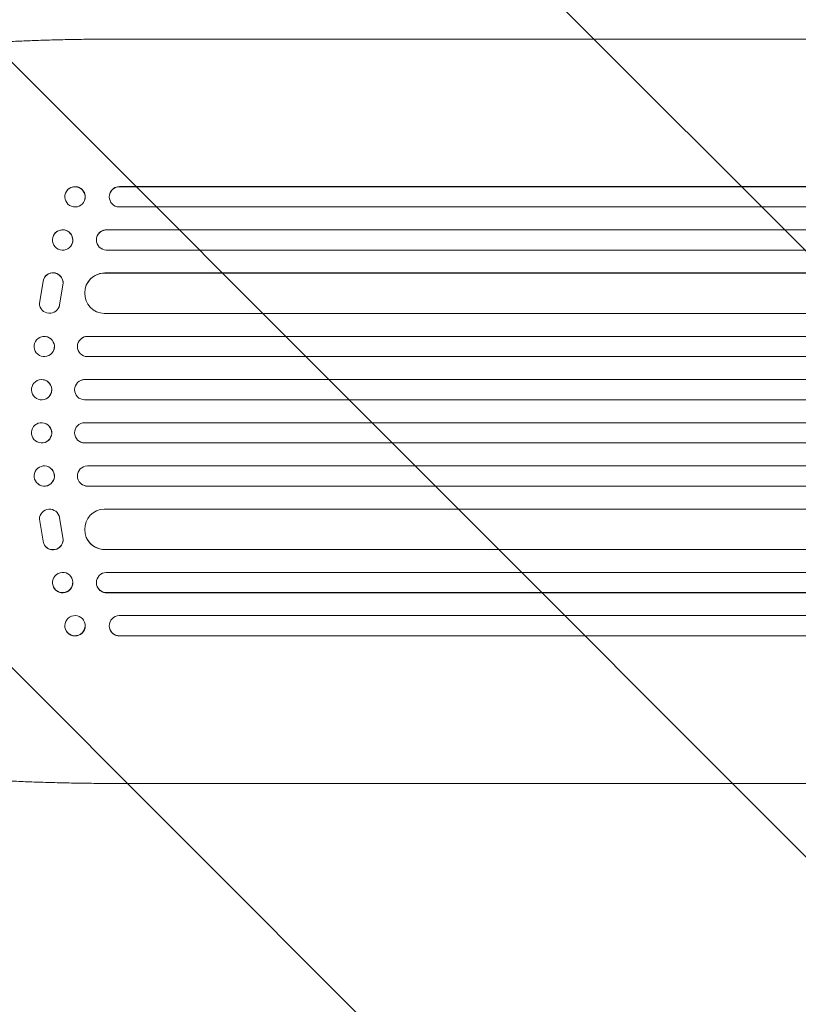
# Model space of a CAD drawing. Units: millimetres. Extents: x -5968 to 6001, y -3641 to 4436.
# Drawn here: x -3783 to -3205, y -2148 to -1418 of the extents above; entities that cross this region are included whole.
import ezdxf

# ---------------------------------------------------------------- set-up
doc = ezdxf.new("R2010")
doc.units = ezdxf.units.MM
doc.header["$LTSCALE"] = 20
doc.linetypes.add('HIDDEN', pattern=[9.525, 6.35, -3.175])
doc.layers.add('2d', color=230, linetype='Continuous')
doc.layers.add('EN-Free_Space_Hatch', color=10, linetype='HIDDEN')

msp = doc.modelspace()

# ---------------------------------------------------------------- hatches: boundary and pattern name
at = {"layer": 'EN-Free_Space_Hatch'}
h = msp.add_hatch(dxfattribs=at)
h.set_pattern_fill('ANSI31', color=256, scale=100, angle=-90)
h.set_pattern_definition([(315, (-2116.9, -1325.36), (224.506, 224.506), [])])
edge = h.paths.add_edge_path()
edge.add_line((-3967.92, -2707.9), (-2125.89, -2707.9))
edge.add_arc((-2125.89, -1707.9), 1000, -90, 0)
edge.add_arc((-2125.89, -1707.9), 1000, 0, 90)
edge.add_line((-2125.89, -707.9), (-3967.92, -707.9))
edge.add_arc((-3967.92, -1707.9), 1000, 90, 180)
edge.add_arc((-3967.92, -1707.9), 1000, 180, 270)

# ---------------------------------------------------------------- linework, layer by layer
at = {"layer": '2d', "lineweight": 0}
for p, q in [((-3710.38, -1431.9), (-3579.69, -1431.9)), ((-3749.05, -1546.2), (-3748.99, -1546.06)), ((-3716.13, -1546.36), (-3716.08, -1546.21)), ((-3709, -1541.26), (-3709.05, -1541.4)), ((-2341.65, -1541.4), (-3709.05, -1541.4)), ((-3709.05, -1541.4), (-3709.05, -1541.41)), ((-2341.04, -1541.26), (-3709, -1541.26)), ((-3734.88, -1551.61), (-3734.83, -1551.46)), ((-2340.11, -1556.4), (-3709.18, -1556.4)), ((-3718.63, -1573.4), (-3718.58, -1573.29)), ((-2338.9, -1573.4), (-3718.63, -1573.4)), ((-3718.63, -1573.41), (-3718.63, -1573.4)), ((-2338.29, -1573.29), (-3718.58, -1573.29)), ((-3757.98, -1577.64), (-3757.92, -1577.52)), ((-3744.36, -1584.17), (-3744.31, -1584.05)), ((-3725.47, -1577.81), (-3725.42, -1577.7)), ((-2337.66, -1588.4), (-3718.75, -1588.4)), ((-3719.85, -1605.4), (-3719.79, -1605.32)), ((-2342.67, -1605.4), (-3719.85, -1605.4)), ((-3719.85, -1605.41), (-3719.85, -1605.4)), ((-2342.05, -1605.32), (-3719.79, -1605.32)), ((-3768.37, -1627.91), (-3765.71, -1611.51)), ((-3764.57, -1608.6), (-3764.62, -1608.68)), ((-3732.37, -1612.17), (-3732.32, -1612.09)), ((-3750.98, -1614.3), (-3753.48, -1629.08)), ((-3750.92, -1614.22), (-3753.43, -1629)), ((-3754.51, -1631.79), (-3754.56, -1631.86)), ((-2340.8, -1635.4), (-3720.22, -1635.4)), ((-3769.42, -1654), (-3769.37, -1653.95)), ((-3737.53, -1654.15), (-3737.48, -1654.1)), ((-3732.73, -1652.4), (-3732.68, -1652.36)), ((-2334.64, -1652.4), (-3732.73, -1652.4)), ((-3732.73, -1652.4), (-3732.73, -1652.4)), ((-2334.02, -1652.36), (-3732.68, -1652.36)), ((-3760.15, -1665.81), (-3760.1, -1665.77)), ((-2334.13, -1667.4), (-3732.83, -1667.4)), ((-3768.68, -1684.65), (-3768.62, -1684.63)), ((-3736.79, -1684.68), (-3736.73, -1684.66)), ((-3734.78, -1684.4), (-3734.73, -1684.39)), ((-2333.92, -1684.4), (-3734.78, -1684.4)), ((-3734.78, -1684.4), (-3734.78, -1684.4)), ((-2333.31, -1684.39), (-3734.73, -1684.39)), ((-3764.88, -1699.19), (-3764.82, -1699.17)), ((-2333.73, -1699.4), (-3734.84, -1699.4)), ((-3764.82, -1716.63), (-3764.88, -1716.62)), ((-2333.73, -1716.4), (-3734.84, -1716.4)), ((-3768.62, -1731.17), (-3768.68, -1731.16)), ((-3736.73, -1731.14), (-3736.79, -1731.13)), ((-2333.92, -1731.4), (-3734.78, -1731.4)), ((-3734.78, -1731.4), (-3734.73, -1731.42)), ((-3734.78, -1731.4), (-3734.78, -1731.4)), ((-2333.31, -1731.42), (-3734.73, -1731.42)), ((-3760.1, -1750.04), (-3760.15, -1750)), ((-2334.13, -1748.4), (-3732.83, -1748.4)), ((-3769.37, -1761.85), (-3769.42, -1761.81)), ((-3737.48, -1761.71), (-3737.53, -1761.66)), ((-2334.64, -1763.4), (-3732.73, -1763.4)), ((-3732.73, -1763.4), (-3732.68, -1763.45)), ((-3732.73, -1763.4), (-3732.73, -1763.4)), ((-2334.02, -1763.45), (-3732.68, -1763.45)), ((-2340.8, -1780.4), (-3720.22, -1780.4)), ((-3768.37, -1787.9), (-3765.71, -1804.3)), ((-3754.56, -1783.94), (-3754.51, -1784.02)), ((-3750.98, -1801.51), (-3753.48, -1786.73)), ((-3750.92, -1801.59), (-3753.43, -1786.81)), ((-3764.62, -1807.13), (-3764.57, -1807.21)), ((-3732.32, -1803.72), (-3732.37, -1803.64)), ((-2342.67, -1810.4), (-3719.85, -1810.4)), ((-3719.85, -1810.4), (-3719.85, -1810.4)), ((-3719.85, -1810.4), (-3719.79, -1810.48)), ((-2342.05, -1810.48), (-3719.79, -1810.48)), ((-3744.31, -1831.76), (-3744.36, -1831.64)), ((-2337.66, -1827.4), (-3718.75, -1827.4)), ((-3757.92, -1838.28), (-3757.98, -1838.17)), ((-3725.42, -1838.11), (-3725.47, -1838)), ((-2338.9, -1842.4), (-3718.63, -1842.4)), ((-3718.63, -1842.4), (-3718.58, -1842.52)), ((-3718.63, -1842.4), (-3718.63, -1842.4)), ((-2338.29, -1842.52), (-3718.58, -1842.52)), ((-2340.11, -1859.4), (-3709.18, -1859.4)), ((-3734.83, -1864.35), (-3734.88, -1864.2)), ((-3748.99, -1869.75), (-3749.05, -1869.61)), ((-3716.08, -1869.6), (-3716.13, -1869.45)), ((-2341.65, -1874.4), (-3709.05, -1874.4)), ((-3709.05, -1874.4), (-3709, -1874.55)), ((-3709.05, -1874.4), (-3709.05, -1874.4)), ((-2341.04, -1874.55), (-3709, -1874.55)), ((-3710.38, -1983.9), (-3579.69, -1983.9))]:
    msp.add_line(p, q, dxfattribs=at)
for centre, major_axis, ratio in [((-3741.97, -1548.9), (-7.08, 2.7), 0.987914), ((-3751.17, -1580.9), (-6.81, 3.26), 0.99174), ((-3764.79, -1659.9), (4.63, -5.91), 0.99749), ((-3766.78, -1691.92), (1.9, -7.27), 0.998339), ((-3766.78, -1723.89), (1.9, 7.27), 0.998339), ((-3764.79, -1755.9), (4.63, 5.91), 0.99749), ((-3751.17, -1834.9), (-6.81, -3.26), 0.99174), ((-3741.97, -1866.9), (-7.08, -2.7), 0.987914)]:
    msp.add_ellipse(centre, major_axis=major_axis, ratio=ratio, dxfattribs=at)
for centre, major_axis, ratio, start_param, end_param in [((-3741.91, -1548.76), (7.08, -2.7), 0.987914, 0, 3.141593), ((-3709, -1548.91), (-7.14, 2.55), 0.988103, 5.059627, 8.169432), ((-3708.95, -1548.76), (-7.14, 2.55), 0.988103, 5.05981, 6.283185), ((-3751.12, -1580.79), (6.81, -3.26), 0.99174, 0, 3.141593), ((-3718.58, -1580.91), (-6.89, 3.1), 0.991927, 5.137809, 8.251103), ((-3718.53, -1580.79), (-6.89, 3.1), 0.991927, 5.137991, 6.283185), ((-3758.31, -1612.74), (6.31, -4.06), 0.995602, 0.36406, 3.550907), ((-3758.26, -1612.66), (6.31, -4.06), 0.995602, 0.36406, 3.141593), ((-3719.78, -1620.41), (-12.59, 8.24), 0.995453, 5.294075, 8.402564), ((-3719.73, -1620.33), (-12.59, 8.24), 0.995453, 5.294436, 6.283185), ((-3760.87, -1627.8), (-6.31, 4.06), 0.995602, 0.587894, 3.544306), ((-3760.82, -1627.72), (-6.31, 4.06), 0.995602, 3.141593, 3.544306), ((-3764.73, -1659.86), (4.63, -5.91), 0.99749, 0, 3.141593), ((-3732.72, -1659.9), (-4.82, 5.76), 0.997675, 5.587955, 8.71225), ((-3732.66, -1659.86), (4.82, -5.76), 0.997675, 2.446541, 3.141593), ((-3766.72, -1691.9), (1.9, -7.27), 0.998339, 0, 3.141593), ((-3734.78, -1691.9), (-2.01, 7.23), 0.998523, 6.01198, 9.143595), ((-3734.72, -1691.89), (2.01, -7.23), 0.998523, 2.870567, 3.141593), ((-3766.72, -1723.9), (1.9, 7.27), 0.998339, 3.141593, 6.283185), ((-3734.78, -1723.9), (-2.01, -7.23), 0.998523, 3.422776, 6.55439), ((-3734.72, -1723.92), (2.01, 7.23), 0.998523, 3.141593, 3.412618), ((-3764.73, -1755.95), (4.63, 5.91), 0.99749, 3.141593, 6.283185), ((-3732.72, -1755.9), (-4.82, -5.76), 0.997675, 3.854121, 6.978416), ((-3732.66, -1755.95), (4.82, 5.76), 0.997675, 3.141593, 3.836644), ((-3760.87, -1788.01), (-6.31, -4.06), 0.995602, 2.738879, 5.695291), ((-3719.78, -1795.4), (-12.59, -8.24), 0.995453, 4.163807, 7.272295), ((-3760.82, -1788.08), (-6.31, -4.06), 0.995602, 2.738879, 3.141593), ((-3758.31, -1803.07), (6.31, 4.06), 0.995602, 2.732278, 5.919125), ((-3758.26, -1803.15), (6.31, 4.06), 0.995602, 3.141593, 5.919125), ((-3719.73, -1795.47), (-12.59, -8.24), 0.995453, 0, 0.98875), ((-3751.12, -1835.02), (6.81, 3.26), 0.99174, 3.141593, 6.283185), ((-3718.58, -1834.9), (-6.89, -3.1), 0.991927, 4.315268, 7.428561), ((-3718.53, -1835.02), (-6.89, -3.1), 0.991927, 0, 1.145194), ((-3709, -1866.9), (-7.14, -2.55), 0.988103, 4.396938, 7.506743), ((-3741.91, -1867.05), (7.08, 2.7), 0.987914, 3.141593, 6.283185), ((-3708.95, -1867.04), (-7.14, -2.55), 0.988103, 0, 1.223375)]:
    msp.add_ellipse(centre, major_axis=major_axis, ratio=ratio, start_param=start_param, end_param=end_param, dxfattribs=at)
for points, knots in [([(-3892.59, -1449.57), (-3891.25, -1448.77), (-3889.9, -1448.1), (-3886.88, -1446.78), (-3885.2, -1446.15), (-3881.41, -1444.9), (-3879.27, -1444.29), (-3874.85, -1443.16), (-3872.58, -1442.64), (-3867.9, -1441.67), (-3865.5, -1441.21), (-3860.53, -1440.35), (-3857.96, -1439.94), (-3852.62, -1439.15), (-3849.85, -1438.78), (-3844.12, -1438.05), (-3841.15, -1437.71), (-3835.01, -1437.04), (-3831.83, -1436.72), (-3825.27, -1436.11), (-3821.89, -1435.82), (-3814.94, -1435.27), (-3811.36, -1435.01), (-3804.02, -1434.51), (-3800.25, -1434.28), (-3792.54, -1433.85), (-3788.58, -1433.65), (-3780.5, -1433.28), (-3776.36, -1433.11), (-3767.92, -1432.8), (-3763.62, -1432.66), (-3754.84, -1432.42), (-3750.35, -1432.32), (-3741.23, -1432.14), (-3736.6, -1432.07), (-3727.18, -1431.97), (-3722.39, -1431.93), (-3715.19, -1431.91), (-3712.79, -1431.9), (-3710.38, -1431.9)], [0, 0, 0, 0, 9.999891, 9.999891, 21.603387, 21.603387, 34.835901, 34.835901, 47.288871, 47.288871, 59.140614, 59.140614, 70.83199, 70.83199, 82.481813, 82.481813, 94.235631, 94.235631, 106.157673, 106.157673, 118.251661, 118.251661, 130.56807, 130.56807, 143.11261, 143.11261, 155.923256, 155.923256, 169.025864, 169.025864, 182.413522, 182.413522, 196.170636, 196.170636, 210.237027, 210.237027, 224.670073, 224.670073, 231.894611, 231.894611, 231.894611, 231.894611]), ([(-3579.69, -1431.9), (-3576.36, -1431.9), (-3573.03, -1431.9), (-3560.38, -1431.9), (-3551.06, -1431.9), (-3532.47, -1431.9), (-3523.21, -1431.9), (-3504.74, -1431.9), (-3495.54, -1431.9), (-3477.22, -1431.91), (-3468.09, -1431.91), (-3449.92, -1431.91), (-3440.87, -1431.91), (-3422.85, -1431.91), (-3413.88, -1431.91), (-3396.03, -1431.91), (-3387.14, -1431.91), (-3369.46, -1431.91), (-3360.67, -1431.91), (-3343.17, -1431.91), (-3334.46, -1431.91), (-3317.15, -1431.91), (-3308.54, -1431.91), (-3291.43, -1431.91), (-3282.92, -1431.91), (-3266.01, -1431.91), (-3257.6, -1431.91), (-3240.9, -1431.91), (-3232.6, -1431.91), (-3216.11, -1431.91), (-3207.92, -1431.91), (-3191.66, -1431.91), (-3183.58, -1431.91), (-3167.55, -1431.91), (-3159.59, -1431.9), (-3143.8, -1431.9), (-3135.96, -1431.9), (-3120.41, -1431.9), (-3112.7, -1431.9), (-3097.4, -1431.9), (-3089.82, -1431.9), (-3074.78, -1431.9), (-3067.33, -1431.9), (-3057.63, -1431.9), (-3055.3, -1431.9), (-3052.98, -1431.9)], [0, 0, 0, 0, 10.000129, 10.000129, 38.03755, 38.03755, 65.994471, 65.994471, 93.844281, 93.844281, 121.598647, 121.598647, 149.269285, 149.269285, 176.867884, 176.867884, 204.406115, 204.406115, 231.895628, 231.895628, 259.348053, 259.348053, 286.775007, 286.775007, 314.189533, 314.189533, 341.604069, 341.604069, 369.03344, 369.03344, 396.489211, 396.489211, 423.982905, 423.982905, 451.526014, 451.526014, 479.129993, 479.129993, 506.806267, 506.806267, 534.566229, 534.566229, 562.421247, 562.421247, 571.250205, 571.250205, 571.250205, 571.250205]), ([(-3710.38, -1983.9), (-3713.71, -1983.9), (-3717.04, -1983.9), (-3725.42, -1983.85), (-3730.47, -1983.81), (-3740.37, -1983.68), (-3745.22, -1983.59), (-3754.72, -1983.39), (-3759.36, -1983.27), (-3768.47, -1982.99), (-3772.93, -1982.83), (-3781.64, -1982.48), (-3785.9, -1982.29), (-3794.2, -1981.87), (-3798.25, -1981.64), (-3806.11, -1981.16), (-3809.94, -1980.9), (-3817.36, -1980.35), (-3820.96, -1980.06), (-3827.93, -1979.46), (-3831.31, -1979.14), (-3837.82, -1978.47), (-3840.96, -1978.12), (-3847, -1977.4), (-3849.91, -1977.03), (-3855.47, -1976.24), (-3858.14, -1975.84), (-3863.23, -1975), (-3865.66, -1974.57), (-3870.29, -1973.66), (-3872.5, -1973.19), (-3876.7, -1972.2), (-3878.7, -1971.68), (-3882.54, -1970.55), (-3884.38, -1969.95), (-3888.03, -1968.56), (-3889.82, -1967.78), (-3891.92, -1966.63), (-3892.26, -1966.44), (-3892.59, -1966.24)], [0, 0, 0, 0, 10.001464, 10.001464, 25.233342, 25.233342, 40.003258, 40.003258, 54.316406, 54.316406, 68.282959, 68.282959, 81.896478, 81.896478, 95.167842, 95.167842, 108.125781, 108.125781, 120.785808, 120.785808, 133.206439, 133.206439, 145.375671, 145.375671, 157.354844, 157.354844, 169.170472, 169.170472, 180.839509, 180.839509, 192.513697, 192.513697, 204.246958, 204.246958, 216.372474, 216.372474, 229.382396, 229.382396, 231.893246, 231.893246, 231.893246, 231.893246]), ([(-3052.98, -1983.9), (-3055.61, -1983.9), (-3058.25, -1983.9), (-3068.32, -1983.9), (-3075.82, -1983.9), (-3090.98, -1983.9), (-3098.62, -1983.9), (-3114.04, -1983.9), (-3121.81, -1983.9), (-3137.46, -1983.9), (-3145.35, -1983.9), (-3161.25, -1983.9), (-3169.25, -1983.9), (-3185.37, -1983.9), (-3193.49, -1983.9), (-3209.83, -1983.9), (-3218.05, -1983.9), (-3234.6, -1983.9), (-3242.93, -1983.9), (-3259.68, -1983.9), (-3268.11, -1983.9), (-3285.05, -1983.9), (-3293.57, -1983.9), (-3310.71, -1983.9), (-3319.32, -1983.9), (-3336.63, -1983.9), (-3345.33, -1983.9), (-3362.81, -1983.9), (-3371.59, -1983.9), (-3389.23, -1983.9), (-3398.1, -1983.9), (-3415.9, -1983.9), (-3424.84, -1983.9), (-3442.79, -1983.9), (-3451.8, -1983.9), (-3469.89, -1983.9), (-3478.97, -1983.9), (-3497.19, -1983.9), (-3506.34, -1983.9), (-3524.68, -1983.9), (-3533.89, -1983.9), (-3552.35, -1983.9), (-3561.61, -1983.9), (-3573.81, -1983.9), (-3576.75, -1983.9), (-3579.69, -1983.9)], [0, 0, 0, 0, 10.000129, 10.000129, 38.036609, 38.036609, 65.993027, 65.993027, 93.84285, 93.84285, 121.597598, 121.597598, 149.268857, 149.268857, 176.868216, 176.868216, 204.407266, 204.407266, 231.897602, 231.897602, 259.350823, 259.350823, 286.778536, 286.778536, 314.193758, 314.193758, 341.60755, 341.60755, 369.03616, 369.03616, 396.491134, 396.491134, 423.984007, 423.984007, 451.526303, 451.526303, 479.129532, 479.129532, 506.805199, 506.805199, 534.5648, 534.5648, 562.419828, 562.419828, 571.250205, 571.250205, 571.250205, 571.250205])]:
    msp.add_open_spline(points, degree=3, knots=knots, dxfattribs=at)

doc.saveas('drawing.dxf')
